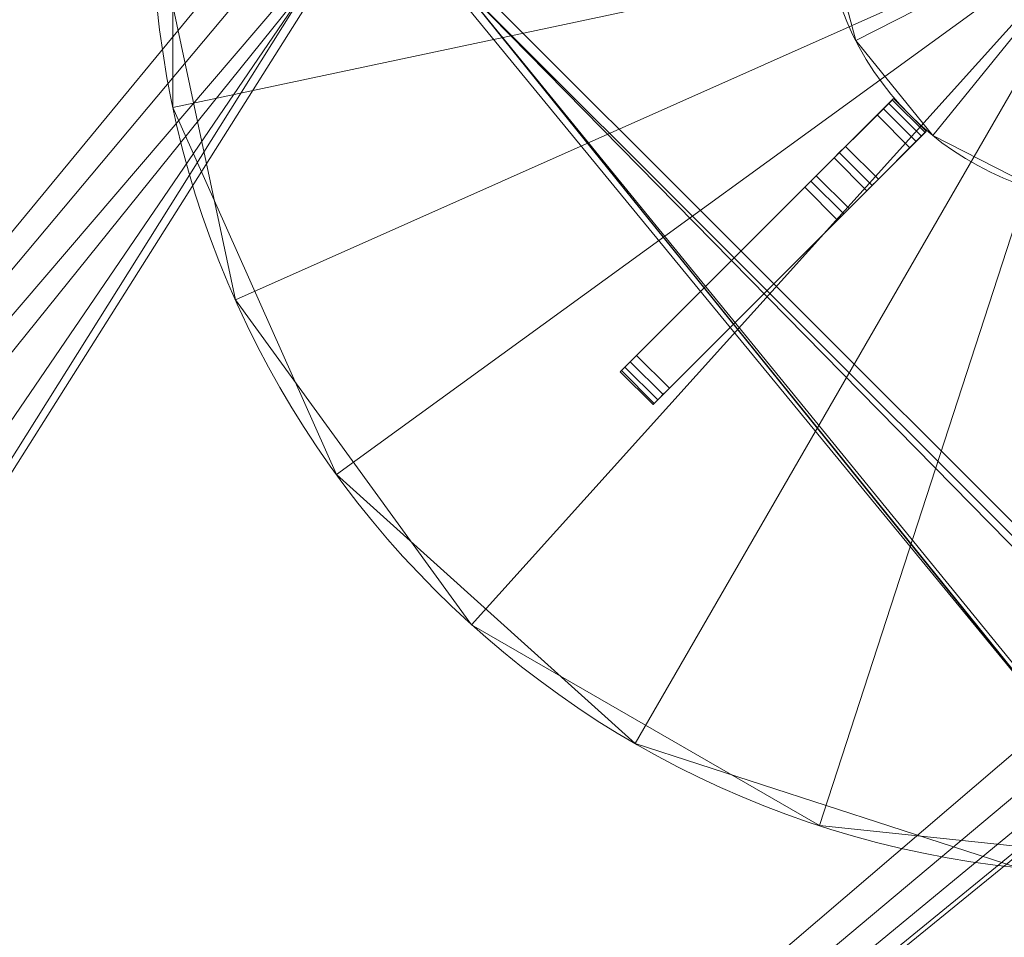
# Model space of a CAD drawing. Units: millimetres. Extents: x -855 to 855, y -395 to 395.
# Drawn here: x -142 to -15, y -133 to -15 of the extents above; entities that cross this region are included whole.
import ezdxf

# ---------------------------------------------------------------- set-up
doc = ezdxf.new("R2010")
doc.units = ezdxf.units.MM
doc.layers.add('1', color=7, linetype='Continuous', true_color=0xffffff)

# ---------------------------------------------------------------- blocks, each defined once
blk = doc.blocks.new('UG_SURFACE_001')
at = {"layer": '1', "color": 1, "linetype": 'Continuous', "lineweight": 18}
for points in [[(345, -393, 837), (-345, -393, 837), (-345, 393, 837), (393, 345, 837)], [(-393, 345, 845), (-393, -345, 845), (-108.45, 0, 845), (-107.6, 4.56, 845)], [(-107.6, -4.56, 845), (-108.45, 0, 845), (-393, -345, 845)], [(-393, -345, 845), (-105.18, -8.51, 845), (-107.6, -4.56, 845)], [(87.05, -9.5, 845), (-82.4, -4.56, 845), (-84.82, -8.51, 845), (-8.51, -84.82, 845)], [(-104.17, -9.24, 845), (-105.18, -8.51, 845), (-393, -345, 845), (-389.35, -363.37, 845)], [(-84.82, -8.51, 845), (-85.83, -9.24, 845), (-9.24, -85.83, 845), (-8.51, -84.82, 845)], [(-104.17, -9.24, 845), (-389.35, -363.37, 845), (-378.94, -378.94, 845), (-363.37, -389.35, 845)], [(-363.37, -389.35, 845), (-345, -393, 845), (-104.17, -9.24, 845)], [(-102.95, -9.5, 845), (-104.17, -9.24, 845), (-345, -393, 845)], [(-87.05, -9.5, 845), (-102.95, -9.5, 845), (-345, -393, 845), (-8.51, -105.18, 845)], [(-8.51, -105.18, 845), (-85.83, -9.24, 845), (-87.05, -9.5, 845)], [(-85.83, -9.24, 845), (-9.5, -102.95, 845), (-9.5, -87.05, 845)], [(-85.83, -9.24, 845), (-8.51, -105.18, 845), (-9.24, -104.17, 845)], [(-9.24, -104.17, 845), (-9.5, -102.95, 845), (-85.83, -9.24, 845)], [(-9.5, -87.05, 845), (-9.24, -85.83, 845), (-85.83, -9.24, 845)], [(-345, -393, 845), (-4.56, -107.6, 845), (-8.51, -105.18, 845)], [(-345, -393, 845), (8.51, -105.18, 845), (4.56, -107.6, 845)], [(8.51, -105.18, 845), (-345, -393, 845), (345, -393, 845)], [(-345, -393, 845), (0, -108.45, 845), (-4.56, -107.6, 845)], [(4.56, -107.6, 845), (0, -108.45, 845), (-345, -393, 845)]]:
    blk.add_3dface(points, dxfattribs=at)
blk = doc.blocks.new('UG_SURFACE_013')
at = {"layer": '1', "color": 251, "linetype": 'Continuous', "lineweight": 18}
for points in [[(-101.13, 73.47, 837), (-122.27, 25.99, 837), (-122.27, -25.99, 837), (0, 0, 837)], [(-122.27, 25.99, 837), (-122.27, 25.99, 831), (-122.27, -25.99, 831), (-122.27, -25.99, 837)], [(-101.13, -73.47, 831), (-122.27, -25.99, 831), (-122.27, 25.99, 831), (0, 0, 831)], [(-122.27, -25.99, 837), (-101.13, -73.47, 837), (-62.5, -108.25, 837), (0, 0, 837)], [(-13.07, -124.32, 831), (-62.5, -108.25, 831), (-101.13, -73.47, 831), (0, 0, 831)], [(-62.5, -108.25, 837), (-13.07, -124.32, 837), (38.63, -118.88, 837), (0, 0, 837)], [(-122.27, -25.99, 837), (-122.27, -25.99, 831), (-101.13, -73.47, 831), (-101.13, -73.47, 837)], [(-101.13, -73.47, 837), (-101.13, -73.47, 831), (-62.5, -108.25, 831), (-62.5, -108.25, 837)], [(-62.5, -108.25, 837), (-62.5, -108.25, 831), (-13.07, -124.32, 831), (-13.07, -124.32, 837)]]:
    blk.add_3dface(points, dxfattribs=at)
blk = doc.blocks.new('UG_SURFACE_014')
at = {"layer": '1', "color": 251, "linetype": 'Continuous', "lineweight": 18}
for points in [[(-114.19, 50.84, 131), (-125, 0, 131), (-114.19, -50.84, 131), (0, 0, 131)], [(-114.19, -50.84, 125), (-125, 0, 125), (-114.19, 50.84, 125), (0, 0, 125)], [(-125, 0, 131), (-125, 0, 125), (-114.19, -50.84, 125), (-114.19, -50.84, 131)], [(0, 0, 131), (-114.19, -50.84, 131), (-83.64, -92.89, 131)], [(-38.63, -118.88, 125), (-83.64, -92.89, 125), (-114.19, -50.84, 125), (0, 0, 125)], [(-83.64, -92.89, 131), (-38.63, -118.88, 131), (13.07, -124.32, 131), (0, 0, 131)], [(62.5, -108.25, 125), (13.07, -124.32, 125), (-38.63, -118.88, 125), (0, 0, 125)], [(-114.19, -50.84, 131), (-114.19, -50.84, 125), (-83.64, -92.89, 125), (-83.64, -92.89, 131)], [(-83.64, -92.89, 131), (-83.64, -92.89, 125), (-38.63, -118.88, 125), (-38.63, -118.88, 131)], [(-38.63, -118.88, 131), (-38.63, -118.88, 125), (13.07, -124.32, 125), (13.07, -124.32, 131)]]:
    blk.add_3dface(points, dxfattribs=at)
blk = doc.blocks.new('UG_SURFACE_017')
at = {"layer": '1', "color": 251, "linetype": 'Continuous', "lineweight": 18}
for points in [[(1.98, 38.05, 831), (-13.66, 35.57, 831), (-26.95, 26.93, 831), (0, 0, 831)], [(1.98, 38.05, 831), (1.98, 38.05, 131), (-13.66, 35.57, 131), (-13.66, 35.57, 831)], [(-13.66, 35.57, 131), (1.98, 38.05, 131), (17.29, 33.95, 131), (0, 0, 131)], [(29.6, 23.98, 831), (17.29, 33.95, 831), (1.98, 38.05, 831), (0, 0, 831)], [(17.29, 33.95, 831), (17.29, 33.95, 131), (1.98, 38.05, 131), (1.98, 38.05, 831)], [(-35.57, 13.64, 131), (-26.95, 26.93, 131), (-13.66, 35.57, 131), (0, 0, 131)], [(-13.66, 35.57, 831), (-13.66, 35.57, 131), (-26.95, 26.93, 131), (-26.95, 26.93, 831)], [(17.29, 33.95, 131), (29.6, 23.98, 131), (36.8, 9.87, 131), (0, 0, 131)], [(29.6, 23.98, 831), (29.6, 23.98, 131), (17.29, 33.95, 131), (17.29, 33.95, 831)], [(-26.95, 26.93, 831), (-35.57, 13.64, 831), (-38.05, -2, 831), (0, 0, 831)], [(-26.95, 26.93, 831), (-26.95, 26.93, 131), (-35.57, 13.64, 131), (-35.57, 13.64, 831)], [(37.63, -5.95, 831), (36.8, 9.87, 831), (29.6, 23.98, 831), (0, 0, 831)], [(36.8, 9.87, 831), (36.8, 9.87, 131), (29.6, 23.98, 131), (29.6, 23.98, 831)], [(-35.57, 13.64, 831), (-35.57, 13.64, 131), (-38.05, -2, 131), (-38.05, -2, 831)], [(-33.94, -17.31, 131), (-38.05, -2, 131), (-35.57, 13.64, 131), (0, 0, 131)], [(36.8, 9.87, 131), (37.63, -5.95, 131), (31.96, -20.74, 131), (0, 0, 131)], [(37.63, -5.95, 831), (37.63, -5.95, 131), (36.8, 9.87, 131), (36.8, 9.87, 831)], [(-38.05, -2, 831), (-33.94, -17.31, 831), (-23.97, -29.62, 831), (0, 0, 831)], [(-9.85, -36.8, 131), (-23.97, -29.62, 131), (-33.94, -17.31, 131), (0, 0, 131)], [(-23.97, -29.62, 831), (-9.85, -36.8, 831), (5.97, -37.63, 831), (0, 0, 831)], [(0, 0, 131), (5.97, -37.63, 131), (-9.85, -36.8, 131)], [(0, 0, 831), (31.96, -20.74, 831), (37.63, -5.95, 831)], [(5.97, -37.63, 831), (20.76, -31.95, 831), (31.96, -20.74, 831), (0, 0, 831)], [(31.96, -20.74, 131), (20.76, -31.95, 131), (5.97, -37.63, 131), (0, 0, 131)], [(-38.05, -2, 831), (-38.05, -2, 131), (-33.94, -17.31, 131), (-33.94, -17.31, 831)], [(31.96, -20.74, 831), (31.96, -20.74, 131), (37.63, -5.95, 131), (37.63, -5.95, 831)], [(-33.94, -17.31, 831), (-33.94, -17.31, 131), (-23.97, -29.62, 131), (-23.97, -29.62, 831)], [(20.76, -31.95, 831), (20.76, -31.95, 131), (31.96, -20.74, 131), (31.96, -20.74, 831)], [(-23.97, -29.62, 831), (-23.97, -29.62, 131), (-9.85, -36.8, 131), (-9.85, -36.8, 831)], [(5.97, -37.63, 831), (5.97, -37.63, 131), (20.76, -31.95, 131), (20.76, -31.95, 831)], [(-9.85, -36.8, 831), (-9.85, -36.8, 131), (5.97, -37.63, 131), (5.97, -37.63, 831)]]:
    blk.add_3dface(points, dxfattribs=at)
blk = doc.blocks.new('UG_SURFACE_018')
at = {"layer": '1', "color": 251, "linetype": 'Continuous', "lineweight": 18}
for points in [[(-39.05, -34.8, 830.12), (-29.68, -25.44, 816.88), (-36.75, -32.51, 781.88), (-63.8, -59.55, 820.12)], [(-39.05, -34.8, 830.12), (-34.8, -39.05, 830.12), (-25.44, -29.68, 816.88), (-29.68, -25.44, 816.88)], [(-36.75, -32.51, 781.88), (-29.68, -25.44, 816.88), (-29.22, -24.98, 815.91), (-29.06, -24.82, 814.76)], [(-35.25, -31.01, 781), (-36.07, -31.82, 781.23), (-36.75, -32.51, 781.88), (-29.06, -24.82, 814.76)], [(-29.06, -24.82, 814.76), (-31.18, -26.94, 781), (-35.25, -31.01, 781)], [(-31.18, -26.94, 781), (-29.06, -24.82, 814.76), (-29.06, -24.82, 784)], [(-30.37, -26.13, 781.23), (-31.18, -26.94, 781), (-29.06, -24.82, 784)], [(-29.06, -24.82, 784), (-29.22, -24.98, 782.85), (-29.68, -25.44, 781.88), (-30.37, -26.13, 781.23)], [(-26.13, -30.37, 781.23), (-30.37, -26.13, 781.23), (-29.68, -25.44, 781.88), (-25.44, -29.68, 781.88)], [(-25.44, -29.68, 781.88), (-29.68, -25.44, 781.88), (-29.22, -24.98, 782.85), (-24.98, -29.22, 782.85)], [(-24.98, -29.22, 815.91), (-29.22, -24.98, 815.91), (-29.68, -25.44, 816.88), (-25.44, -29.68, 816.88)], [(-24.98, -29.22, 782.85), (-29.22, -24.98, 782.85), (-29.06, -24.82, 784), (-24.82, -29.06, 784)], [(-24.82, -29.06, 814.76), (-29.06, -24.82, 814.76), (-29.22, -24.98, 815.91), (-24.98, -29.22, 815.91)], [(-24.82, -29.06, 784), (-29.06, -24.82, 784), (-29.06, -24.82, 814.76), (-24.82, -29.06, 814.76)], [(-26.94, -31.18, 781), (-31.18, -26.94, 781), (-30.37, -26.13, 781.23), (-26.13, -30.37, 781.23)], [(-31.18, -26.94, 781), (-26.94, -31.18, 781), (-31.01, -35.25, 781), (-35.25, -31.01, 781)], [(-24.82, -29.06, 814.76), (-32.51, -36.75, 781.88), (-31.82, -36.07, 781.23), (-31.01, -35.25, 781)], [(-24.82, -29.06, 814.76), (-24.98, -29.22, 815.91), (-25.44, -29.68, 816.88), (-32.51, -36.75, 781.88)], [(-31.01, -35.25, 781), (-26.94, -31.18, 781), (-24.82, -29.06, 814.76)], [(-24.82, -29.06, 784), (-26.94, -31.18, 781), (-26.13, -30.37, 781.23)], [(-24.82, -29.06, 784), (-24.82, -29.06, 814.76), (-26.94, -31.18, 781)], [(-26.13, -30.37, 781.23), (-25.44, -29.68, 781.88), (-24.98, -29.22, 782.85), (-24.82, -29.06, 784)], [(-59.55, -63.8, 820.12), (-32.51, -36.75, 781.88), (-25.44, -29.68, 816.88), (-34.8, -39.05, 830.12)], [(-32.51, -36.75, 781.88), (-36.75, -32.51, 781.88), (-36.07, -31.82, 781.23), (-31.82, -36.07, 781.23)], [(-31.82, -36.07, 781.23), (-36.07, -31.82, 781.23), (-35.25, -31.01, 781), (-31.01, -35.25, 781)], [(-36.75, -32.51, 781.88), (-32.51, -36.75, 781.88), (-59.55, -63.8, 820.12), (-63.8, -59.55, 820.12)], [(-62.3, -58.05, 831), (-40.55, -36.3, 831), (-39.05, -34.8, 830.12), (-64.42, -60.17, 828)], [(-39.05, -34.8, 830.12), (-64.42, -60.17, 822.24), (-64.42, -60.17, 828)], [(-63.8, -59.55, 820.12), (-64.26, -60.01, 821.09), (-64.42, -60.17, 822.24), (-39.05, -34.8, 830.12)], [(-40.55, -36.3, 831), (-39.74, -35.49, 830.77), (-39.05, -34.8, 830.12)], [(-35.49, -39.74, 830.77), (-39.74, -35.49, 830.77), (-40.55, -36.3, 831), (-36.3, -40.55, 831)], [(-34.8, -39.05, 830.12), (-39.05, -34.8, 830.12), (-39.74, -35.49, 830.77), (-35.49, -39.74, 830.77)], [(-62.3, -58.05, 831), (-58.05, -62.3, 831), (-36.3, -40.55, 831), (-40.55, -36.3, 831)], [(-34.8, -39.05, 830.12), (-35.49, -39.74, 830.77), (-36.3, -40.55, 831), (-59.55, -63.8, 820.12)], [(-60.17, -64.42, 828), (-36.3, -40.55, 831), (-58.05, -62.3, 831)], [(-60.17, -64.42, 828), (-60.17, -64.42, 822.24), (-36.3, -40.55, 831)], [(-60.17, -64.42, 822.24), (-60.01, -64.26, 821.09), (-59.55, -63.8, 820.12), (-36.3, -40.55, 831)], [(-63.11, -58.87, 830.77), (-62.3, -58.05, 831), (-64.42, -60.17, 828)], [(-58.05, -62.3, 831), (-62.3, -58.05, 831), (-63.11, -58.87, 830.77), (-58.87, -63.11, 830.77)], [(-64.42, -60.17, 828), (-64.26, -60.01, 829.15), (-63.8, -59.55, 830.12), (-63.11, -58.87, 830.77)], [(-59.55, -63.8, 830.12), (-63.8, -59.55, 830.12), (-64.26, -60.01, 829.15), (-60.01, -64.26, 829.15)], [(-60.01, -64.26, 821.09), (-64.26, -60.01, 821.09), (-63.8, -59.55, 820.12), (-59.55, -63.8, 820.12)], [(-58.87, -63.11, 830.77), (-63.11, -58.87, 830.77), (-63.8, -59.55, 830.12), (-59.55, -63.8, 830.12)], [(-60.01, -64.26, 829.15), (-64.26, -60.01, 829.15), (-64.42, -60.17, 828), (-60.17, -64.42, 828)], [(-60.17, -64.42, 822.24), (-64.42, -60.17, 822.24), (-64.26, -60.01, 821.09), (-60.01, -64.26, 821.09)], [(-60.17, -64.42, 828), (-64.42, -60.17, 828), (-64.42, -60.17, 822.24), (-60.17, -64.42, 822.24)], [(-60.17, -64.42, 828), (-58.05, -62.3, 831), (-58.87, -63.11, 830.77)], [(-58.87, -63.11, 830.77), (-59.55, -63.8, 830.12), (-60.01, -64.26, 829.15), (-60.17, -64.42, 828)]]:
    blk.add_3dface(points, dxfattribs=at)
blk = doc.blocks.new('UG_SURFACE_019')
at = {"layer": '1', "color": 251, "linetype": 'Continuous', "lineweight": 18}
for points in [[(-63.8, -59.55, 141.88), (-36.75, -32.51, 180.12), (-29.68, -25.44, 145.12), (-39.05, -34.8, 131.88)], [(-34.8, -39.05, 131.88), (-39.05, -34.8, 131.88), (-29.68, -25.44, 145.12), (-25.44, -29.68, 145.12)], [(-29.68, -25.44, 145.12), (-36.75, -32.51, 180.12), (-36.07, -31.82, 180.77), (-35.25, -31.01, 181)], [(-29.06, -24.82, 178), (-35.25, -31.01, 181), (-31.18, -26.94, 181)], [(-29.06, -24.82, 178), (-29.06, -24.82, 147.24), (-35.25, -31.01, 181)], [(-29.06, -24.82, 147.24), (-29.22, -24.98, 146.09), (-29.68, -25.44, 145.12), (-35.25, -31.01, 181)], [(-29.06, -24.82, 178), (-31.18, -26.94, 181), (-30.37, -26.13, 180.77)], [(-30.37, -26.13, 180.77), (-29.68, -25.44, 180.12), (-29.22, -24.98, 179.15), (-29.06, -24.82, 178)], [(-30.37, -26.13, 180.77), (-26.13, -30.37, 180.77), (-25.44, -29.68, 180.12), (-29.68, -25.44, 180.12)], [(-29.68, -25.44, 180.12), (-25.44, -29.68, 180.12), (-24.98, -29.22, 179.15), (-29.22, -24.98, 179.15)], [(-29.22, -24.98, 146.09), (-24.98, -29.22, 146.09), (-25.44, -29.68, 145.12), (-29.68, -25.44, 145.12)], [(-29.22, -24.98, 179.15), (-24.98, -29.22, 179.15), (-24.82, -29.06, 178), (-29.06, -24.82, 178)], [(-29.06, -24.82, 147.24), (-24.82, -29.06, 147.24), (-24.98, -29.22, 146.09), (-29.22, -24.98, 146.09)], [(-29.06, -24.82, 178), (-24.82, -29.06, 178), (-24.82, -29.06, 147.24), (-29.06, -24.82, 147.24)], [(-31.18, -26.94, 181), (-26.94, -31.18, 181), (-26.13, -30.37, 180.77), (-30.37, -26.13, 180.77)], [(-26.94, -31.18, 181), (-31.18, -26.94, 181), (-35.25, -31.01, 181), (-31.01, -35.25, 181)], [(-31.01, -35.25, 181), (-24.82, -29.06, 147.24), (-24.82, -29.06, 178)], [(-31.01, -35.25, 181), (-25.44, -29.68, 145.12), (-24.98, -29.22, 146.09), (-24.82, -29.06, 147.24)], [(-26.94, -31.18, 181), (-31.01, -35.25, 181), (-24.82, -29.06, 178)], [(-26.13, -30.37, 180.77), (-26.94, -31.18, 181), (-24.82, -29.06, 178)], [(-24.82, -29.06, 178), (-24.98, -29.22, 179.15), (-25.44, -29.68, 180.12), (-26.13, -30.37, 180.77)], [(-31.82, -36.07, 180.77), (-32.51, -36.75, 180.12), (-34.8, -39.05, 131.88), (-25.44, -29.68, 145.12)], [(-25.44, -29.68, 145.12), (-31.01, -35.25, 181), (-31.82, -36.07, 180.77)], [(-36.75, -32.51, 180.12), (-32.51, -36.75, 180.12), (-31.82, -36.07, 180.77), (-36.07, -31.82, 180.77)], [(-36.07, -31.82, 180.77), (-31.82, -36.07, 180.77), (-31.01, -35.25, 181), (-35.25, -31.01, 181)], [(-32.51, -36.75, 180.12), (-36.75, -32.51, 180.12), (-63.8, -59.55, 141.88), (-59.55, -63.8, 141.88)], [(-63.8, -59.55, 141.88), (-39.05, -34.8, 131.88), (-39.74, -35.49, 131.23), (-40.55, -36.3, 131)], [(-39.74, -35.49, 131.23), (-35.49, -39.74, 131.23), (-36.3, -40.55, 131), (-40.55, -36.3, 131)], [(-39.05, -34.8, 131.88), (-34.8, -39.05, 131.88), (-35.49, -39.74, 131.23), (-39.74, -35.49, 131.23)], [(-40.55, -36.3, 131), (-64.42, -60.17, 134), (-64.42, -60.17, 139.76)], [(-64.42, -60.17, 134), (-40.55, -36.3, 131), (-62.3, -58.05, 131)], [(-64.42, -60.17, 139.76), (-64.26, -60.01, 140.91), (-63.8, -59.55, 141.88), (-40.55, -36.3, 131)], [(-58.05, -62.3, 131), (-62.3, -58.05, 131), (-40.55, -36.3, 131), (-36.3, -40.55, 131)], [(-36.3, -40.55, 131), (-32.51, -36.75, 180.12), (-59.55, -63.8, 141.88)], [(-32.51, -36.75, 180.12), (-36.3, -40.55, 131), (-35.49, -39.74, 131.23), (-34.8, -39.05, 131.88)], [(-59.55, -63.8, 141.88), (-60.01, -64.26, 140.91), (-60.17, -64.42, 139.76), (-36.3, -40.55, 131)], [(-58.05, -62.3, 131), (-36.3, -40.55, 131), (-60.17, -64.42, 139.76)], [(-64.42, -60.17, 134), (-62.3, -58.05, 131), (-63.11, -58.87, 131.23)], [(-62.3, -58.05, 131), (-58.05, -62.3, 131), (-58.87, -63.11, 131.23), (-63.11, -58.87, 131.23)], [(-63.11, -58.87, 131.23), (-63.8, -59.55, 131.88), (-64.26, -60.01, 132.85), (-64.42, -60.17, 134)], [(-63.8, -59.55, 131.88), (-59.55, -63.8, 131.88), (-60.01, -64.26, 132.85), (-64.26, -60.01, 132.85)], [(-64.26, -60.01, 140.91), (-60.01, -64.26, 140.91), (-59.55, -63.8, 141.88), (-63.8, -59.55, 141.88)], [(-63.11, -58.87, 131.23), (-58.87, -63.11, 131.23), (-59.55, -63.8, 131.88), (-63.8, -59.55, 131.88)], [(-64.26, -60.01, 132.85), (-60.01, -64.26, 132.85), (-60.17, -64.42, 134), (-64.42, -60.17, 134)], [(-64.42, -60.17, 139.76), (-60.17, -64.42, 139.76), (-60.01, -64.26, 140.91), (-64.26, -60.01, 140.91)], [(-64.42, -60.17, 134), (-60.17, -64.42, 134), (-60.17, -64.42, 139.76), (-64.42, -60.17, 139.76)], [(-58.05, -62.3, 131), (-60.17, -64.42, 139.76), (-60.17, -64.42, 134)], [(-58.87, -63.11, 131.23), (-58.05, -62.3, 131), (-60.17, -64.42, 134)], [(-60.17, -64.42, 134), (-60.01, -64.26, 132.85), (-59.55, -63.8, 131.88), (-58.87, -63.11, 131.23)]]:
    blk.add_3dface(points, dxfattribs=at)

msp = doc.modelspace()

# ---------------------------------------------------------------- linework, layer by layer
at = {"layer": '1', "color": 251, "linetype": 'Continuous', "lineweight": 18}
for p, q in [((-39.05, -34.8, 830.12), (-29.68, -25.44, 816.88)), ((-39.05, -34.8, 131.88), (-29.68, -25.44, 145.12)), ((-25.44, -29.68, 816.88), (-29.68, -25.44, 816.88)), ((-29.68, -25.44, 145.12), (-25.44, -29.68, 145.12)), ((-24.82, -29.06, 784), (-29.06, -24.82, 784)), ((-29.06, -24.82, 814.76), (-24.82, -29.06, 814.76)), ((-29.06, -24.82, 814.76), (-29.06, -24.82, 784)), ((-24.82, -29.06, 147.24), (-29.06, -24.82, 147.24)), ((-29.06, -24.82, 147.24), (-29.06, -24.82, 178)), ((-29.06, -24.82, 178), (-24.82, -29.06, 178)), ((-31.18, -26.94, 781), (-35.25, -31.01, 781)), ((-31.18, -26.94, 181), (-35.25, -31.01, 181)), ((-31.18, -26.94, 781), (-26.94, -31.18, 781)), ((-26.94, -31.18, 181), (-31.18, -26.94, 181)), ((-24.82, -29.06, 814.76), (-24.82, -29.06, 784)), ((-24.82, -29.06, 147.24), (-24.82, -29.06, 178)), ((-34.8, -39.05, 830.12), (-25.44, -29.68, 816.88)), ((-34.8, -39.05, 131.88), (-25.44, -29.68, 145.12)), ((-31.01, -35.25, 781), (-35.25, -31.01, 781)), ((-35.25, -31.01, 181), (-31.01, -35.25, 181)), ((-26.94, -31.18, 781), (-31.01, -35.25, 781)), ((-26.94, -31.18, 181), (-31.01, -35.25, 181)), ((-36.75, -32.51, 781.88), (-63.8, -59.55, 820.12)), ((-36.75, -32.51, 180.12), (-63.8, -59.55, 141.88)), ((-36.75, -32.51, 781.88), (-32.51, -36.75, 781.88)), ((-32.51, -36.75, 180.12), (-36.75, -32.51, 180.12)), ((-39.05, -34.8, 830.12), (-34.8, -39.05, 830.12)), ((-34.8, -39.05, 131.88), (-39.05, -34.8, 131.88)), ((-62.3, -58.05, 831), (-40.55, -36.3, 831)), ((-62.3, -58.05, 131), (-40.55, -36.3, 131)), ((-32.51, -36.75, 781.88), (-59.55, -63.8, 820.12)), ((-32.51, -36.75, 180.12), (-59.55, -63.8, 141.88)), ((-36.3, -40.55, 831), (-40.55, -36.3, 831)), ((-40.55, -36.3, 131), (-36.3, -40.55, 131)), ((-58.05, -62.3, 831), (-36.3, -40.55, 831)), ((-58.05, -62.3, 131), (-36.3, -40.55, 131)), ((-62.3, -58.05, 831), (-58.05, -62.3, 831)), ((-58.05, -62.3, 131), (-62.3, -58.05, 131)), ((-59.55, -63.8, 820.12), (-63.8, -59.55, 820.12)), ((-63.8, -59.55, 141.88), (-59.55, -63.8, 141.88)), ((-64.42, -60.17, 822.24), (-64.42, -60.17, 828)), ((-60.17, -64.42, 828), (-64.42, -60.17, 828)), ((-64.42, -60.17, 822.24), (-60.17, -64.42, 822.24)), ((-64.42, -60.17, 139.76), (-64.42, -60.17, 134)), ((-64.42, -60.17, 134), (-60.17, -64.42, 134)), ((-60.17, -64.42, 139.76), (-64.42, -60.17, 139.76)), ((-64.42, -60.17, 139.76), (-64.42, -60.17, 134)), ((-60.17, -64.42, 822.24), (-60.17, -64.42, 828)), ((-60.17, -64.42, 139.76), (-60.17, -64.42, 134))]:
    msp.add_line(p, q, dxfattribs=at)
at = {"layer": '1', "color": 251, "linetype": 'Continuous', "lineweight": 18, "extrusion": (0, 0, -1)}
msp.add_circle((0, 0, -837), 125, dxfattribs=at)
at = {"layer": '1', "color": 251, "linetype": 'Continuous', "lineweight": 18}
for centre, radius in [((0, 0, 831), 125), ((0, 0, 125), 125), ((0, 0, 131), 38.1)]:
    msp.add_circle(centre, radius, dxfattribs=at)
at = {"layer": '1', "color": 251, "linetype": 'Continuous', "lineweight": 18, "extrusion": (0, -4.86075e-45, -1)}
msp.add_circle((0, 0, -131), 125, dxfattribs=at)
at = {"layer": '1', "color": 251, "linetype": 'Continuous', "lineweight": 18, "extrusion": (-1.15961e-15, -7.53481e-16, -1)}
msp.add_circle((0, 0, -831), 38.1, dxfattribs=at)
at = {"layer": '1', "color": 251, "linetype": 'Continuous', "lineweight": 18, "extrusion": (-0.707107, 0.707107, 1.16616e-15)}
for centre, start, end in [((41.1, 784, 3), 180, 270), ((41.1, 178, 3), 90, 180), ((41.1, 814.76, 3), 135, 180), ((41.1, 147.24, 3), 180, 225), ((46.86, 784, 3), 270, 315), ((46.86, 178, 3), 45, 90), ((54.34, 828, 3), 90, 135), ((54.34, 134, 3), 225, 270), ((85.1, 828, 3), 360, 90), ((85.1, 134, 3), 270, 0), ((85.1, 822.24, 3), 315, 0), ((85.1, 139.76, 3), 0, 45)]:
    msp.add_arc(centre, 3, start, end, dxfattribs=at)
at = {"layer": '1', "color": 251, "linetype": 'Continuous', "lineweight": 18, "extrusion": (0.707107, -0.707107, -1.16616e-15)}
for centre, start, end in [((-41.1, 784, 3), 270, 0), ((-41.1, 178, 3), 0, 90), ((-41.1, 814.76, 3), 0, 45), ((-41.1, 147.24, 3), 315, 0), ((-46.86, 784, 3), 225, 270), ((-46.86, 178, 3), 90, 135), ((-54.34, 828, 3), 45, 90), ((-54.34, 134, 3), 270, 315), ((-85.1, 828, 3), 90, 180), ((-85.1, 134, 3), 180, 270), ((-85.1, 822.24, 3), 180, 225), ((-85.1, 139.76, 3), 135, 180), ((-85.1, 139.76, 3), 135, 180)]:
    msp.add_arc(centre, 3, start, end, dxfattribs=at)

# ---------------------------------------------------------------- block references
at = {"layer": '1', "color": 1, "linetype": 'Continuous', "lineweight": 18}
msp.add_blockref('UG_SURFACE_001', (0, 0), dxfattribs=at)
at = {"layer": '1', "color": 251, "linetype": 'Continuous', "lineweight": 18}
for name in ['UG_SURFACE_014', 'UG_SURFACE_013', 'UG_SURFACE_017', 'UG_SURFACE_018', 'UG_SURFACE_019']:
    msp.add_blockref(name, (0, 0), dxfattribs=at)

doc.saveas('drawing.dxf')
